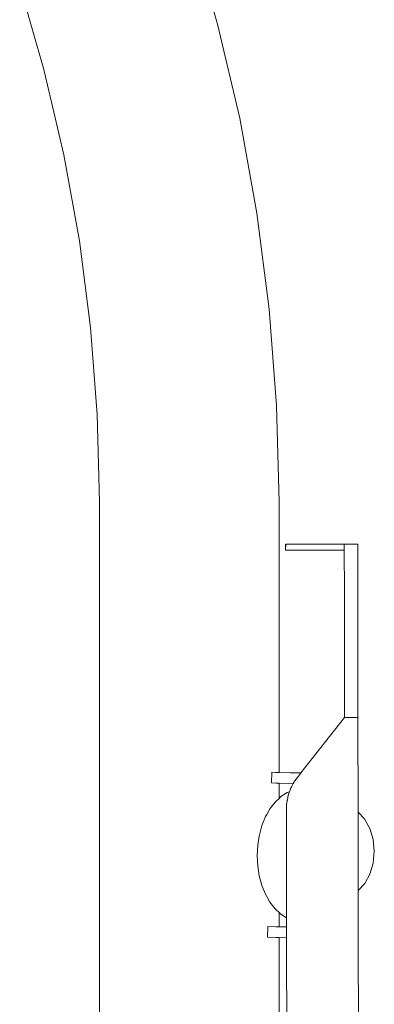
# Model space of a CAD drawing. Units: millimetres. Extents: x 1665 to 3790, y 1464 to 2130.
# Drawn here: x 1933 to 1944, y 1650 to 1678 of the extents above; entities that cross this region are included whole.
import ezdxf

# ---------------------------------------------------------------- set-up
doc = ezdxf.new("R2010")
doc.units = ezdxf.units.MM
doc.layers.add('ProfileEdges_Nr_Pióra__7', color=7, linetype='Continuous', lineweight=18)

msp = doc.modelspace()

# ---------------------------------------------------------------- linework, layer by layer
at = {"layer": 'ProfileEdges_Nr_Pióra__7', "linetype": 'Continuous', "flags": 128}
for points in [[(1938.444, 1680.876), (1939.221, 1678.191)], [(1934.196, 1676.876), (1933.494, 1679.306)], [(1939.221, 1678.191), (1939.859, 1675.473)], [(1934.196, 1676.876), (1934.773, 1674.417)], [(1939.859, 1675.473), (1940.356, 1672.728)], [(1934.773, 1674.417), (1935.223, 1671.933)], [(1940.356, 1672.728), (1940.712, 1669.961)], [(1935.223, 1671.933), (1935.545, 1669.429)], [(1940.712, 1669.961), (1940.927, 1667.177)], [(1935.739, 1666.911), (1935.545, 1669.429)], [(1935.805, 1664.381), (1935.739, 1666.911)], [(1940.927, 1667.177), (1940.998, 1664.385)], [(1935.805, 1640.727), (1935.805, 1664.381)], [(1940.997, 1656.578), (1940.998, 1664.385)], [(1941.189, 1662.997), (1941.186, 1663.168)], [(1941.189, 1662.997), (1941.194, 1663.168)], [(1941.189, 1662.997), (1941.237, 1662.997)], [(1941.194, 1663.168), (1941.218, 1663.168)], [(1941.218, 1663.168), (1941.285, 1663.168)], [(1941.237, 1662.997), (1941.285, 1662.997)], [(1941.285, 1663.168), (1941.349, 1663.168)], [(1941.285, 1662.997), (1941.387, 1662.997)], [(1941.525, 1663.168), (1941.349, 1663.168)], [(1941.387, 1662.997), (1941.475, 1662.997)], [(1942.887, 1663), (1941.475, 1662.997)], [(1941.525, 1663.168), (1942.886, 1663.171)], [(1943.273, 1663.174), (1942.886, 1663.173)], [(1942.886, 1663.171), (1942.887, 1663.048)], [(1942.887, 1663), (1942.887, 1663.048)], [(1942.887, 1662.684), (1942.887, 1663)], [(1943.273, 1663.048), (1943.273, 1663.171)], [(1943.274, 1662.685), (1943.273, 1663.048)], [(1942.887, 1662.684), (1942.888, 1662.108)], [(1943.275, 1662.109), (1943.274, 1662.685)], [(1942.888, 1662.108), (1942.89, 1661.344)], [(1943.276, 1661.344), (1943.275, 1662.109)], [(1942.89, 1661.344), (1942.891, 1660.415)], [(1943.278, 1660.416), (1943.276, 1661.344)], [(1942.891, 1660.415), (1942.893, 1659.347)], [(1943.28, 1659.347), (1943.278, 1660.416)], [(1942.893, 1659.347), (1942.895, 1658.163)], [(1943.282, 1658.163), (1943.28, 1659.347)], [(1941.633, 1656.561), (1942.895, 1658.163)], [(1942.895, 1658.163), (1943.282, 1658.163)], [(1943.282, 1658.138), (1943.282, 1658.15)], [(1943.282, 1658.138), (1943.287, 1655.432)], [(1940.787, 1656.58), (1940.778, 1656.273)], [(1940.787, 1656.58), (1940.905, 1656.578)], [(1940.905, 1656.578), (1940.997, 1656.575)], [(1941.633, 1656.561), (1940.997, 1656.578)], [(1940.997, 1656.575), (1941.631, 1656.558)], [(1941.451, 1656.33), (1941.631, 1656.558)], [(1940.905, 1656.27), (1940.778, 1656.273)], [(1940.997, 1656.267), (1940.905, 1656.27)], [(1940.997, 1655.826), (1940.997, 1656.267)], [(1941.408, 1656.256), (1940.997, 1656.267)], [(1941.33, 1656.093), (1941.344, 1656.137)], [(1941.344, 1656.127), (1941.33, 1656.093)], [(1941.356, 1656.155), (1941.344, 1656.137)], [(1941.356, 1656.155), (1941.344, 1656.127)], [(1941.356, 1656.155), (1941.377, 1656.202)], [(1941.408, 1656.256), (1941.377, 1656.202)], [(1941.451, 1656.33), (1941.408, 1656.256)], [(1940.997, 1655.826), (1940.905, 1655.74)], [(1941.052, 1655.877), (1940.997, 1655.826)], [(1941.052, 1655.877), (1941.235, 1655.992)], [(1941.235, 1655.992), (1941.296, 1656.014)], [(1941.239, 1655.777), (1941.25, 1655.859)], [(1941.266, 1655.914), (1941.25, 1655.859)], [(1941.29, 1656), (1941.266, 1655.914)], [(1941.296, 1656.014), (1941.29, 1656)], [(1941.33, 1656.093), (1941.296, 1656.014)], [(1940.734, 1655.526), (1940.643, 1655.364)], [(1940.734, 1655.526), (1940.884, 1655.721)], [(1940.905, 1655.74), (1940.884, 1655.721)], [(1941.21, 1655.558), (1941.215, 1655.596)], [(1941.21, 1655.235), (1941.21, 1655.558)], [(1941.218, 1655.637), (1941.215, 1655.611)], [(1941.215, 1655.596), (1941.215, 1655.611)], [(1941.235, 1655.761), (1941.218, 1655.637)], [(1941.239, 1655.777), (1941.235, 1655.761)], [(1940.503, 1655.044), (1940.606, 1655.299)], [(1940.643, 1655.364), (1940.606, 1655.299)], [(1943.287, 1655.432), (1943.475, 1655.233)], [(1943.287, 1655.432), (1943.287, 1655.28)], [(1943.287, 1655.28), (1943.288, 1654.865)], [(1940.503, 1655.044), (1940.427, 1654.738)], [(1941.211, 1654.734), (1941.21, 1655.235)], [(1943.475, 1655.233), (1943.627, 1654.959)], [(1943.627, 1654.959), (1943.722, 1654.641)], [(1940.381, 1654.476), (1940.427, 1654.738)], [(1941.213, 1654.178), (1941.211, 1654.734)], [(1943.288, 1654.865), (1943.289, 1654.298)], [(1940.366, 1654.178), (1940.381, 1654.476)], [(1943.722, 1654.641), (1943.755, 1654.299)], [(1940.366, 1654.178), (1940.381, 1653.879)], [(1941.214, 1653.621), (1941.213, 1654.178)], [(1943.289, 1654.298), (1943.29, 1653.731)], [(1943.755, 1654.299), (1943.723, 1653.957)], [(1940.427, 1653.588), (1940.381, 1653.879)], [(1943.723, 1653.957), (1943.629, 1653.638)], [(1940.503, 1653.312), (1940.427, 1653.588)], [(1941.215, 1653.119), (1941.214, 1653.621)], [(1943.29, 1653.731), (1943.29, 1653.316)], [(1943.478, 1653.365), (1943.629, 1653.638)], [(1940.606, 1653.057), (1940.503, 1653.312)], [(1943.29, 1653.316), (1943.291, 1653.164)], [(1943.291, 1653.164), (1943.478, 1653.365)], [(1940.606, 1653.057), (1940.643, 1652.991)], [(1940.643, 1652.991), (1940.734, 1652.829)], [(1941.215, 1652.72), (1941.215, 1653.119)], [(1943.31, 1642.3), (1943.291, 1653.164)], [(1940.734, 1652.829), (1940.884, 1652.635)], [(1941.216, 1652.464), (1941.215, 1652.72)], [(1940.884, 1652.635), (1940.905, 1652.616)], [(1940.905, 1652.616), (1940.997, 1652.529)], [(1940.997, 1652.529), (1941.052, 1652.478)], [(1940.997, 1652.118), (1940.997, 1652.529)], [(1941.052, 1652.478), (1941.216, 1652.376)], [(1941.216, 1652.376), (1941.216, 1652.464)], [(1940.662, 1651.816), (1940.67, 1652.124)], [(1940.67, 1652.124), (1940.905, 1652.119)], [(1940.905, 1652.119), (1940.997, 1652.115)], [(1941.217, 1652.112), (1940.997, 1652.118)], [(1940.997, 1652.115), (1941.217, 1652.11)], [(1941.217, 1652.112), (1941.216, 1652.376)], [(1941.217, 1651.802), (1941.217, 1652.11)], [(1940.905, 1651.81), (1940.662, 1651.816)], [(1940.997, 1651.808), (1940.905, 1651.81)], [(1940.997, 1639.296), (1940.997, 1651.808)], [(1941.217, 1651.802), (1940.997, 1651.808)], [(1941.229, 1645.727), (1941.217, 1651.802)]]:
    msp.add_lwpolyline(points, dxfattribs=at)

doc.saveas('drawing.dxf')
